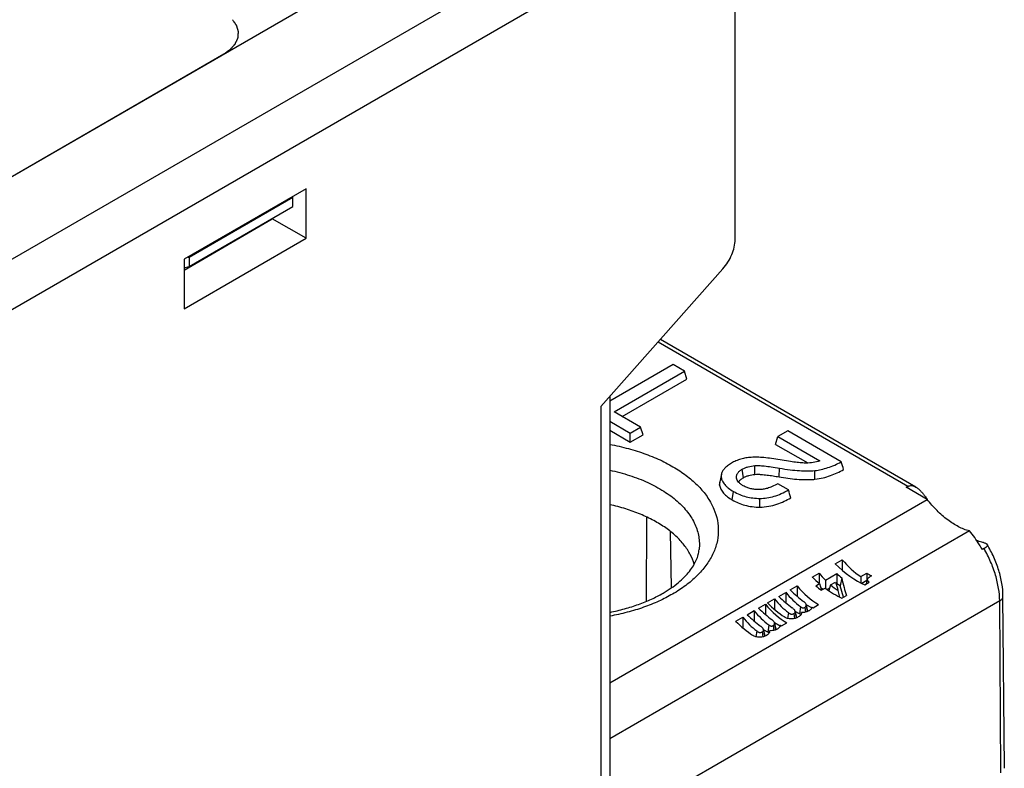
# Model space of a CAD drawing. Units: inches. Extents: x 0 to 22, y 0 to 17.
# Drawn here: x 19.6 to 20.7, y 14.4 to 15.2 of the extents above; entities that cross this region are included whole.
import ezdxf

# ---------------------------------------------------------------- set-up
doc = ezdxf.new("R2010")
doc.units = ezdxf.units.IN
doc.header["$LTSCALE"] = 1.21
doc.header["$MEASUREMENT"] = 0
doc.layers.get('0').update_dxf_attribs({"linetype": 'CONTINUOUS'})
doc.layers.add('DATUM_CURVE', color=7, linetype='CONTINUOUS')
doc.layers.add('DRAFT', color=7, linetype='CONTINUOUS')

msp = doc.modelspace()

# ---------------------------------------------------------------- linework, layer by layer
at = {"color": 7, "linetype": 'Continuous'}
for p, q in [((18.9757, 14.5326), (20.2666, 15.2779)), ((20.3372, 15.2662), (18.9757, 14.4801)), ((18.9346, 14.5946), (20.0562, 15.2422)), ((20.3789, 14.9304), (20.3789, 15.2421)), ((19.9343, 14.9828), (19.8078, 14.9098)), ((19.9343, 14.9316), (19.9343, 14.9828)), ((19.9203, 14.9737), (19.8128, 14.9116)), ((19.9195, 14.9743), (19.9203, 14.9737)), ((19.9203, 14.9644), (19.9203, 14.9737)), ((19.8128, 14.9023), (19.9203, 14.9644)), ((19.8078, 14.8985), (19.899, 14.9518)), ((19.899, 14.9518), (19.899, 14.9521)), ((19.9343, 14.9316), (19.899, 14.9518)), ((19.8078, 14.8586), (19.9343, 14.9316)), ((19.8078, 14.9098), (19.8078, 14.8586)), ((19.8118, 14.9121), (19.8128, 14.9116)), ((19.8128, 14.9116), (19.8128, 14.9023)), ((19.8078, 14.9011), (19.8128, 14.9023)), ((20.2397, 14.7573), (20.3662, 14.8999)), ((20.558, 14.6746), (20.299, 14.8241)), ((20.5662, 14.6738), (20.3014, 14.8268)), ((20.3145, 14.8007), (20.249, 14.7629)), ((20.2535, 14.7518), (20.3264, 14.7939)), ((20.3264, 14.7939), (20.3145, 14.8007)), ((20.3288, 14.7858), (20.3264, 14.7939)), ((20.2617, 14.7471), (20.3288, 14.7858)), ((20.249, 14.7677), (20.249, 14.3439)), ((20.2397, 14.7573), (20.2397, 14.3311)), ((20.2809, 14.736), (20.2535, 14.7518)), ((20.249, 14.7421), (20.2702, 14.7298)), ((20.249, 14.7327), (20.2702, 14.7204)), ((20.2702, 14.7298), (20.2809, 14.736)), ((20.2834, 14.728), (20.2809, 14.736)), ((20.4334, 14.7321), (20.4232, 14.7262)), ((20.4889, 14.7), (20.4334, 14.7321)), ((20.2702, 14.7204), (20.2702, 14.7298)), ((20.2702, 14.7204), (20.2834, 14.728)), ((20.4208, 14.7181), (20.4232, 14.7262)), ((20.4232, 14.7262), (20.4668, 14.701)), ((20.4208, 14.7181), (20.4543, 14.6988)), ((20.3875, 14.6836), (20.3863, 14.6924)), ((20.3994, 14.687), (20.3992, 14.6961)), ((20.4244, 14.6845), (20.4249, 14.6935)), ((20.4617, 14.682), (20.4614, 14.691)), ((20.3628, 14.676), (20.3645, 14.6841)), ((20.3647, 14.6873), (20.363, 14.6794)), ((20.3806, 14.682), (20.3802, 14.6839)), ((20.3804, 14.6829), (20.3802, 14.6839)), ((20.376, 14.6605), (20.3772, 14.6693)), ((20.4342, 14.6709), (20.4231, 14.6773)), ((20.5563, 14.6737), (20.558, 14.6746)), ((20.578, 14.6611), (20.5563, 14.6737)), ((20.249, 14.4712), (20.578, 14.6611)), ((20.4046, 14.6531), (20.4045, 14.6621)), ((20.2869, 14.643), (20.2865, 14.5554)), ((20.6218, 14.6284), (20.249, 14.4132)), ((20.3117, 14.6279), (20.3126, 14.5694)), ((20.637, 14.6101), (20.6353, 14.6091)), ((20.4826, 14.5944), (20.49, 14.5986)), ((20.49, 14.5986), (20.49, 14.5877)), ((20.4589, 14.5807), (20.4659, 14.5847)), ((20.4659, 14.5847), (20.4659, 14.5744)), ((20.4725, 14.5774), (20.4845, 14.5843)), ((20.4725, 14.5774), (20.4725, 14.5691)), ((20.4845, 14.5843), (20.4845, 14.5737)), ((20.4894, 14.5797), (20.4879, 14.5717)), ((20.5091, 14.5811), (20.5155, 14.5848)), ((20.5091, 14.5811), (20.5091, 14.5746)), ((20.5155, 14.5771), (20.5101, 14.5741)), ((20.5158, 14.5782), (20.5148, 14.5735)), ((20.5155, 14.5848), (20.5155, 14.5771)), ((20.5156, 14.5771), (20.5155, 14.5771)), ((20.5158, 14.5783), (20.5158, 14.5782)), ((20.4359, 14.5674), (20.4432, 14.5716)), ((20.4432, 14.5716), (20.4432, 14.5608)), ((20.4625, 14.5715), (20.4665, 14.5739)), ((20.4665, 14.5739), (20.4685, 14.5671)), ((20.4702, 14.5681), (20.4678, 14.5695)), ((20.4682, 14.567), (20.4723, 14.5693)), ((20.4769, 14.5693), (20.4743, 14.5678)), ((20.4779, 14.5725), (20.476, 14.5666)), ((20.4779, 14.5725), (20.483, 14.5755)), ((20.4845, 14.5737), (20.4836, 14.5732)), ((20.4879, 14.5717), (20.4845, 14.5737)), ((20.4855, 14.5669), (20.4871, 14.56)), ((20.4914, 14.56), (20.4879, 14.5717)), ((20.5132, 14.5726), (20.5179, 14.5753)), ((20.4123, 14.5538), (20.4196, 14.558)), ((20.4196, 14.558), (20.4196, 14.5472)), ((20.4241, 14.5606), (20.4314, 14.5648)), ((20.4314, 14.5648), (20.4314, 14.554)), ((20.4895, 14.5589), (20.4944, 14.5617)), ((20.658, 14.3826), (20.6566, 14.5608)), ((20.6532, 14.5559), (20.2612, 14.3296)), ((20.403, 14.5484), (20.4103, 14.5527)), ((20.4103, 14.5527), (20.4103, 14.5418)), ((20.4466, 14.55), (20.4456, 14.5425)), ((20.4513, 14.5494), (20.452, 14.5444)), ((20.4526, 14.5518), (20.4525, 14.5521)), ((20.4583, 14.5487), (20.4526, 14.552)), ((20.454, 14.5455), (20.4526, 14.5518)), ((20.4526, 14.5518), (20.4541, 14.5451)), ((20.4599, 14.5489), (20.4655, 14.5522)), ((20.6545, 14.3778), (20.6532, 14.5559)), ((20.3795, 14.5349), (20.3868, 14.5391)), ((20.3868, 14.5391), (20.3868, 14.5282)), ((20.3913, 14.5416), (20.3986, 14.5459)), ((20.3986, 14.5459), (20.3986, 14.535)), ((20.4341, 14.5438), (20.4333, 14.5378)), ((20.4398, 14.5428), (20.4405, 14.5378)), ((20.4411, 14.5451), (20.4411, 14.5453)), ((20.4411, 14.5451), (20.4426, 14.5384)), ((20.4426, 14.5387), (20.4412, 14.5451)), ((20.4456, 14.5425), (20.4412, 14.545)), ((20.4426, 14.5387), (20.4426, 14.5384)), ((20.447, 14.5418), (20.4456, 14.5425)), ((20.4476, 14.5431), (20.4472, 14.542)), ((20.4477, 14.5441), (20.4476, 14.5431)), ((20.454, 14.5455), (20.4541, 14.5451)), ((20.4083, 14.5261), (20.4083, 14.5264)), ((20.4097, 14.5197), (20.4083, 14.5262)), ((20.4127, 14.5235), (20.4083, 14.5261)), ((20.4083, 14.5261), (20.4098, 14.5195)), ((20.4138, 14.531), (20.4127, 14.5235)), ((20.4184, 14.5304), (20.4191, 14.5254)), ((20.4198, 14.5329), (20.4197, 14.5332)), ((20.4255, 14.5298), (20.4197, 14.5331)), ((20.4212, 14.5265), (20.4198, 14.5329)), ((20.4198, 14.5329), (20.4212, 14.5262)), ((20.4212, 14.5265), (20.4212, 14.5262)), ((20.427, 14.53), (20.4326, 14.5332)), ((20.4013, 14.5248), (20.4004, 14.5189)), ((20.407, 14.5238), (20.4077, 14.5188)), ((20.4097, 14.5197), (20.4098, 14.5195)), ((20.4141, 14.5229), (20.4127, 14.5235)), ((20.4147, 14.5241), (20.4144, 14.5231)), ((20.4149, 14.5252), (20.4147, 14.5241)), ((20.658, 14.3826), (20.658, 14.3826))]:
    msp.add_line(p, q, dxfattribs=at)
for centre, radius, start, end in [((16.503, 13.4669), 4.1723, 17.0752, 17.191), ((16.6161, 13.505), 3.9921, 16.8604, 16.9809), ((20.7119, 14.7589), 0.1658, 214.713, 216.1312), ((20.5169, 14.578), 0.00113, 167.7848, 177.3437), ((20.4383, 14.5448), 0.00284, 359.886, 5.0749), ((20.4433, 14.5439), 0.00428, 329.9669, 334.6321), ((20.45, 14.55), 0.00872, 249.5346, 250.2726), ((20.1733, 14.6102), 0.2823, 346.0199, 346.2432), ((20.1604, 14.6134), 0.2955, 346.243, 346.4395), ((20.4509, 14.5448), 0.00315, 3.9031, 5.5727), ((20.4055, 14.5259), 0.00284, 359.886, 5.0749), ((20.4181, 14.5259), 0.00315, 3.9029, 5.5725), ((20.4172, 14.531), 0.00872, 249.5346, 250.2726), ((20.4105, 14.5249), 0.00428, 329.9669, 334.6321), ((20.1405, 14.5913), 0.2823, 346.0199, 346.2432), ((20.1276, 14.5944), 0.2955, 346.243, 346.4395)]:
    msp.add_arc(centre, radius, start, end, dxfattribs=at)
for centre, major_axis, ratio, start_param, end_param in [((20.5216, 14.6494), (-0.0265, 0.0749), 0.666536, -4.223868, -3.853327), ((20.4964, 14.6348), (-0.0482, 0.0629), 0.469295, -4.40864, -3.860971), ((20.4727, 14.6211), (-0.0482, 0.0629), 0.469295, -4.40864, -4.272794), ((20.4976, 14.6355), (-0.0265, 0.0749), 0.666536, -4.223868, -4.088022), ((20.5095, 14.6424), (-0.0265, 0.0749), 0.666536, -4.088022, -3.992553), ((20.5043, 14.6394), (-0.0004, 0.09), 0.224152, -3.988418, -3.672063), ((20.528, 14.6531), (-0.0265, 0.0749), 0.666536, -3.853327, -3.767113), ((20.4496, 14.6078), (-0.0482, 0.0629), 0.469295, -4.40864, -4.157489), ((20.4748, 14.6224), (-0.0265, 0.0749), 0.666536, -4.223868, -3.796094), ((20.4687, 14.6188), (-0.0482, 0.0629), 0.469295, -4.272794, -4.170408), ((20.4727, 14.6211), (-0.0482, 0.0629), 0.469295, -4.170408, -3.860971), ((20.4976, 14.6355), (-0.0265, 0.0749), 0.666536, -3.985636, -3.845168), ((20.4742, 14.622), (-0.0201, 0.0793), 0.043402, -4.096739, -3.956271), ((20.4513, 14.6088), (-0.0265, 0.0749), 0.666536, -4.223868, -3.938033), ((20.4378, 14.601), (-0.0482, 0.0629), 0.469295, -4.40864, -4.158523), ((20.4631, 14.6156), (-0.0265, 0.0749), 0.666536, -4.223868, -3.924344), ((20.4168, 14.5889), (-0.0482, 0.0629), 0.469295, -4.40864, -4.157489), ((20.442, 14.6034), (-0.0265, 0.0749), 0.666536, -4.223868, -3.796094), ((20.4261, 14.5942), (-0.0482, 0.0629), 0.469295, -4.40864, -4.094426), ((20.4496, 14.6078), (-0.0482, 0.0629), 0.469295, -4.002383, -3.980867), ((20.4185, 14.5898), (-0.0265, 0.0749), 0.666536, -4.223868, -3.938033), ((20.405, 14.5821), (-0.0482, 0.0629), 0.469295, -4.40864, -4.158523), ((20.4302, 14.5966), (-0.0265, 0.0749), 0.666536, -4.223868, -3.924344), ((20.3932, 14.5753), (-0.0482, 0.0629), 0.469295, -4.40864, -4.094426), ((20.4168, 14.5889), (-0.0482, 0.0629), 0.469295, -4.002383, -3.980867)]:
    msp.add_ellipse(centre, major_axis=major_axis, ratio=ratio, start_param=start_param, end_param=end_param, dxfattribs=at)
for points, knots in [([(20.3662, 14.8999), (20.3701, 14.9042), (20.3761, 14.9139), (20.3789, 14.925), (20.3789, 14.9304)], [0, 0, 0, 0, 0.5208, 1, 1, 1, 1]), ([(20.249, 14.718), (20.2554, 14.7169), (20.2681, 14.714), (20.2862, 14.7083), (20.3029, 14.7014), (20.318, 14.6932), (20.3311, 14.684), (20.3422, 14.6739), (20.3509, 14.663), (20.3572, 14.6515), (20.3609, 14.6396), (20.3619, 14.6274), (20.3602, 14.6153), (20.3557, 14.6035), (20.3487, 14.5921), (20.3393, 14.5814), (20.3277, 14.5715), (20.3188, 14.5658), (20.3141, 14.5631)], [0, 0, 0, 0, 0.08247, 0.161932, 0.237697, 0.309225, 0.376181, 0.438487, 0.496384, 0.550492, 0.601841, 0.651821, 0.702027, 0.754016, 0.809091, 0.868167, 0.931754, 1, 1, 1, 1]), ([(20.3956, 14.7046), (20.3937, 14.7045), (20.3901, 14.7041), (20.3848, 14.7029), (20.3797, 14.7011), (20.3766, 14.6995), (20.375, 14.6986)], [0, 0, 0, 0, 0.25794, 0.508555, 0.754826, 1, 1, 1, 1]), ([(20.4255, 14.7021), (20.4225, 14.7026), (20.417, 14.7035), (20.409, 14.7044), (20.402, 14.7048), (20.3976, 14.7048), (20.3956, 14.7046)], [0, 0, 0, 0, 0.29655, 0.561579, 0.795737, 1, 1, 1, 1]), ([(20.4526, 14.6987), (20.4519, 14.6987), (20.4503, 14.6988), (20.4466, 14.699), (20.4412, 14.6996), (20.4338, 14.7007), (20.4284, 14.7016), (20.4255, 14.7021)], [0, 0, 0, 0, 0.081458, 0.177237, 0.400743, 0.672802, 1, 1, 1, 1]), ([(20.4668, 14.701), (20.4646, 14.7002), (20.4598, 14.6991), (20.455, 14.6987), (20.4526, 14.6987)], [0, 0, 0, 0, 0.501116, 1, 1, 1, 1]), ([(20.4614, 14.691), (20.4637, 14.6912), (20.4683, 14.692), (20.4776, 14.6946), (20.4845, 14.6976), (20.4889, 14.7)], [0, 0, 0, 0, 0.236576, 0.480682, 1, 1, 1, 1]), ([(20.249, 14.6914), (20.2559, 14.6899), (20.2693, 14.6864), (20.2881, 14.6791), (20.3048, 14.6702), (20.3167, 14.6615), (20.3247, 14.6538), (20.3297, 14.6479), (20.3339, 14.6418), (20.3373, 14.6355), (20.3398, 14.629), (20.3413, 14.6225), (20.342, 14.6159), (20.3418, 14.6115), (20.3416, 14.6093)], [0, 0, 0, 0, 0.158324, 0.308277, 0.448085, 0.576711, 0.636836, 0.694258, 0.749179, 0.8019, 0.852819, 0.902425, 0.951283, 1, 1, 1, 1]), ([(20.375, 14.6986), (20.3737, 14.6978), (20.3711, 14.6962), (20.368, 14.6934), (20.3661, 14.6909), (20.3651, 14.6889), (20.3648, 14.6878), (20.3647, 14.6873)], [0, 0, 0, 0, 0.306275, 0.568834, 0.795735, 0.899773, 1, 1, 1, 1]), ([(20.3802, 14.6839), (20.3802, 14.6843), (20.3802, 14.6851), (20.3805, 14.6862), (20.3809, 14.6873), (20.3818, 14.6888), (20.3835, 14.6906), (20.3853, 14.6918), (20.3863, 14.6924)], [0, 0, 0, 0, 0.107177, 0.211173, 0.317137, 0.427366, 0.677591, 1, 1, 1, 1]), ([(20.3863, 14.6924), (20.3873, 14.6929), (20.3892, 14.6939), (20.3935, 14.6953), (20.3969, 14.6959), (20.3992, 14.6961)], [0, 0, 0, 0, 0.241091, 0.480999, 1, 1, 1, 1]), ([(20.3992, 14.6961), (20.3998, 14.6961), (20.4013, 14.6962), (20.4036, 14.6961), (20.4063, 14.696), (20.4105, 14.6956), (20.4168, 14.6948), (20.422, 14.694), (20.4249, 14.6935)], [0, 0, 0, 0, 0.075587, 0.168726, 0.270008, 0.387088, 0.661193, 1, 1, 1, 1]), ([(20.4249, 14.6935), (20.4285, 14.6928), (20.4354, 14.6918), (20.4451, 14.6908), (20.4537, 14.6905), (20.459, 14.6907), (20.4614, 14.691)], [0, 0, 0, 0, 0.30109, 0.56755, 0.800125, 1, 1, 1, 1]), ([(20.4617, 14.682), (20.4645, 14.6823), (20.47, 14.6832), (20.48, 14.6863), (20.487, 14.6895), (20.4914, 14.692)], [0, 0, 0, 0, 0.268302, 0.524497, 1, 1, 1, 1]), ([(20.363, 14.6794), (20.3629, 14.6788), (20.3627, 14.6777), (20.3628, 14.6766), (20.3628, 14.676)], [0, 0, 0, 0, 0.501414, 1, 1, 1, 1]), ([(20.3647, 14.6873), (20.3646, 14.6868), (20.3645, 14.6857), (20.3645, 14.6846), (20.3645, 14.6841)], [0, 0, 0, 0, 0.497605, 1, 1, 1, 1]), ([(20.3645, 14.6841), (20.3646, 14.6834), (20.3649, 14.6821), (20.3659, 14.6794), (20.3676, 14.6768), (20.3699, 14.6745), (20.3729, 14.672), (20.3754, 14.6703), (20.3772, 14.6693)], [0, 0, 0, 0, 0.099306, 0.201682, 0.425188, 0.550937, 0.687947, 1, 1, 1, 1]), ([(20.3873, 14.6752), (20.3863, 14.6758), (20.3845, 14.677), (20.3824, 14.6789), (20.381, 14.6808), (20.3805, 14.6822), (20.3804, 14.6829)], [0, 0, 0, 0, 0.328178, 0.59112, 0.807845, 1, 1, 1, 1]), ([(20.3825, 14.6789), (20.383, 14.6799), (20.3841, 14.6812), (20.3859, 14.6826), (20.387, 14.6833), (20.3875, 14.6836)], [0, 0, 0, 0, 0.462649, 0.723039, 1, 1, 1, 1]), ([(20.3875, 14.6836), (20.3884, 14.6841), (20.3901, 14.685), (20.3941, 14.6863), (20.3972, 14.6869), (20.3994, 14.687)], [0, 0, 0, 0, 0.229491, 0.474804, 1, 1, 1, 1]), ([(20.3994, 14.687), (20.4005, 14.6871), (20.4021, 14.6871), (20.4042, 14.6871), (20.4063, 14.6869), (20.4089, 14.6867), (20.4131, 14.6862), (20.4183, 14.6855), (20.4224, 14.6848), (20.4244, 14.6845)], [0, 0, 0, 0, 0.126551, 0.189858, 0.253014, 0.378853, 0.504056, 0.752866, 1, 1, 1, 1]), ([(20.4244, 14.6845), (20.4275, 14.6839), (20.4336, 14.683), (20.4429, 14.6819), (20.4507, 14.6815), (20.457, 14.6816), (20.4602, 14.6818), (20.4617, 14.682)], [0, 0, 0, 0, 0.246842, 0.496354, 0.748195, 0.874446, 1, 1, 1, 1]), ([(20.3628, 14.676), (20.3629, 14.6753), (20.3632, 14.6738), (20.364, 14.6716), (20.3653, 14.6695), (20.3675, 14.6668), (20.371, 14.6636), (20.3743, 14.6615), (20.376, 14.6605)], [0, 0, 0, 0, 0.106048, 0.215645, 0.33055, 0.451821, 0.714003, 1, 1, 1, 1]), ([(20.3772, 14.6693), (20.3793, 14.6681), (20.3835, 14.666), (20.3903, 14.6637), (20.3973, 14.6624), (20.4021, 14.6621), (20.4045, 14.6621)], [0, 0, 0, 0, 0.250638, 0.49754, 0.7457, 1, 1, 1, 1]), ([(20.4039, 14.6713), (20.4024, 14.6712), (20.3995, 14.6713), (20.3952, 14.672), (20.3911, 14.6733), (20.3885, 14.6745), (20.3873, 14.6752)], [0, 0, 0, 0, 0.260163, 0.504156, 0.74442, 1, 1, 1, 1]), ([(20.4231, 14.6773), (20.4213, 14.6762), (20.4177, 14.6744), (20.4126, 14.6725), (20.4081, 14.6716), (20.4052, 14.6713), (20.4039, 14.6713)], [0, 0, 0, 0, 0.319967, 0.581112, 0.80085, 1, 1, 1, 1]), ([(20.4045, 14.6621), (20.407, 14.6621), (20.412, 14.6626), (20.4195, 14.6642), (20.4269, 14.667), (20.4318, 14.6695), (20.4342, 14.6709)], [0, 0, 0, 0, 0.237524, 0.480383, 0.733207, 1, 1, 1, 1]), ([(20.558, 14.6746), (20.5585, 14.675), (20.5599, 14.6754), (20.562, 14.6755), (20.5642, 14.6749), (20.5656, 14.6742), (20.5662, 14.6738)], [0, 0, 0, 0, 0.235035, 0.477618, 0.732672, 1, 1, 1, 1]), ([(20.5662, 14.6738), (20.5672, 14.6733), (20.569, 14.672), (20.5714, 14.6697), (20.5736, 14.6672), (20.5749, 14.6654), (20.5756, 14.6645)], [0, 0, 0, 0, 0.244119, 0.494651, 0.747572, 1, 1, 1, 1]), ([(20.376, 14.6605), (20.378, 14.6594), (20.3822, 14.6573), (20.3891, 14.6549), (20.3966, 14.6534), (20.4019, 14.6531), (20.4046, 14.6531)], [0, 0, 0, 0, 0.22783, 0.472144, 0.731703, 1, 1, 1, 1]), ([(20.4046, 14.6531), (20.4076, 14.6531), (20.4136, 14.6537), (20.4221, 14.6559), (20.4297, 14.659), (20.4344, 14.6615), (20.4366, 14.6628)], [0, 0, 0, 0, 0.271301, 0.529829, 0.77204, 1, 1, 1, 1]), ([(20.6218, 14.6284), (20.6179, 14.6294), (20.6121, 14.6318), (20.6048, 14.636), (20.5971, 14.6413), (20.5878, 14.6495), (20.5811, 14.6571), (20.578, 14.6611)], [0, 0, 0, 0, 0.216755, 0.334582, 0.458298, 0.721152, 1, 1, 1, 1]), ([(20.6353, 14.6091), (20.6343, 14.6108), (20.6302, 14.6176), (20.6256, 14.6239), (20.6218, 14.6284)], [0, 0, 0, 0, 0.252462, 1, 1, 1, 1]), ([(20.6365, 14.6163), (20.6359, 14.6165), (20.6334, 14.6171), (20.631, 14.6179), (20.6293, 14.6186)], [0, 0, 0, 0, 0.244331, 1, 1, 1, 1]), ([(20.3043, 14.564), (20.3072, 14.5657), (20.3126, 14.5691), (20.32, 14.5747), (20.3263, 14.5805), (20.3315, 14.5863), (20.3357, 14.5922), (20.3387, 14.598), (20.3407, 14.6037), (20.3414, 14.6075), (20.3416, 14.6093)], [0, 0, 0, 0, 0.163492, 0.315934, 0.456789, 0.585838, 0.703333, 0.810187, 0.908164, 1, 1, 1, 1]), ([(20.6365, 14.6163), (20.6369, 14.6162), (20.6377, 14.616), (20.6388, 14.6156), (20.6397, 14.6151), (20.6401, 14.6146), (20.6402, 14.6144)], [0, 0, 0, 0, 0.316796, 0.589858, 0.816291, 1, 1, 1, 1]), ([(20.6402, 14.6144), (20.6403, 14.6143), (20.6404, 14.614), (20.6404, 14.6134), (20.6402, 14.6129), (20.6399, 14.6124), (20.6394, 14.6118), (20.6384, 14.611), (20.6376, 14.6104), (20.637, 14.6101)], [0, 0, 0, 0, 0.081828, 0.163558, 0.254655, 0.362202, 0.49003, 0.639449, 1, 1, 1, 1]), ([(20.6532, 14.5559), (20.6531, 14.5603), (20.6523, 14.5693), (20.6491, 14.583), (20.644, 14.5968), (20.6395, 14.6057), (20.637, 14.6101)], [0, 0, 0, 0, 0.228785, 0.4752, 0.734283, 1, 1, 1, 1]), ([(20.6566, 14.5608), (20.6566, 14.5652), (20.6557, 14.5743), (20.6525, 14.5879), (20.6473, 14.6014), (20.6427, 14.6102), (20.6402, 14.6144)], [0, 0, 0, 0, 0.233622, 0.480734, 0.737868, 1, 1, 1, 1]), ([(20.5203, 14.582), (20.5198, 14.5817), (20.5189, 14.5812), (20.5179, 14.5804), (20.5171, 14.5798), (20.5165, 14.5793), (20.5162, 14.5789), (20.5159, 14.5785), (20.5158, 14.5784), (20.5158, 14.5783)], [0, 0, 0, 0, 0.271452, 0.534402, 0.661007, 0.782816, 0.897185, 0.950414, 1, 1, 1, 1]), ([(20.5158, 14.578), (20.5158, 14.5778), (20.5159, 14.5774), (20.5162, 14.5769), (20.5166, 14.5764), (20.5172, 14.5759), (20.5177, 14.5755), (20.5179, 14.5753)], [0, 0, 0, 0, 0.22468, 0.344012, 0.468052, 0.727884, 1, 1, 1, 1]), ([(20.249, 14.5441), (20.2542, 14.5452), (20.2642, 14.5475), (20.2787, 14.5521), (20.2921, 14.5575), (20.3004, 14.5618), (20.3043, 14.564)], [0, 0, 0, 0, 0.268271, 0.525932, 0.770579, 1, 1, 1, 1]), ([(20.3141, 14.5631), (20.3095, 14.5604), (20.2996, 14.5553), (20.2838, 14.549), (20.2668, 14.5439), (20.255, 14.5413), (20.249, 14.5401)], [0, 0, 0, 0, 0.233118, 0.478608, 0.734889, 1, 1, 1, 1]), ([(20.6532, 14.5559), (20.6537, 14.5562), (20.6546, 14.5569), (20.6558, 14.5581), (20.6565, 14.5594), (20.6566, 14.5603), (20.6566, 14.5608)], [0, 0, 0, 0, 0.290816, 0.550367, 0.783128, 1, 1, 1, 1]), ([(20.4411, 14.5453), (20.441, 14.5456), (20.4407, 14.5463), (20.44, 14.5471), (20.4391, 14.5479), (20.4384, 14.5484), (20.4381, 14.5487)], [0, 0, 0, 0, 0.217019, 0.460831, 0.723915, 1, 1, 1, 1]), ([(20.4466, 14.55), (20.4468, 14.5499), (20.4471, 14.5497), (20.4475, 14.5494), (20.4479, 14.5492), (20.4483, 14.549), (20.4487, 14.5489), (20.4492, 14.5488), (20.4495, 14.5488), (20.4498, 14.5489), (20.4502, 14.5489), (20.4505, 14.549), (20.4508, 14.5491), (20.4511, 14.5493), (20.4513, 14.5494)], [0, 0, 0, 0, 0.117843, 0.239012, 0.301518, 0.365063, 0.496494, 0.56403, 0.631848, 0.698706, 0.763303, 0.825901, 0.885808, 1, 1, 1, 1]), ([(20.4525, 14.5521), (20.4525, 14.5525), (20.4522, 14.5531), (20.4516, 14.5539), (20.4509, 14.5547), (20.4503, 14.5552), (20.4499, 14.5554)], [0, 0, 0, 0, 0.218284, 0.458251, 0.720226, 1, 1, 1, 1]), ([(20.4513, 14.5494), (20.4515, 14.5495), (20.4519, 14.5498), (20.4524, 14.5504), (20.4526, 14.5511), (20.4526, 14.5516), (20.4526, 14.5518)], [0, 0, 0, 0, 0.283809, 0.53552, 0.768499, 1, 1, 1, 1]), ([(20.4587, 14.5496), (20.4586, 14.5493), (20.4583, 14.5485), (20.4574, 14.5471), (20.4563, 14.5462), (20.4555, 14.5458)], [0, 0, 0, 0, 0.223065, 0.458628, 1, 1, 1, 1]), ([(20.4197, 14.5332), (20.4197, 14.5335), (20.4194, 14.5341), (20.4188, 14.535), (20.418, 14.5358), (20.4174, 14.5362), (20.4171, 14.5365)], [0, 0, 0, 0, 0.218284, 0.458251, 0.720226, 1, 1, 1, 1]), ([(20.4371, 14.5373), (20.4358, 14.5373), (20.4338, 14.5375), (20.4315, 14.5384), (20.4304, 14.539), (20.4299, 14.5393)], [0, 0, 0, 0, 0.51924, 0.766095, 1, 1, 1, 1]), ([(20.4341, 14.5438), (20.4345, 14.5435), (20.4351, 14.543), (20.436, 14.5426), (20.4368, 14.5423), (20.4376, 14.5422), (20.4387, 14.5422), (20.4394, 14.5425), (20.4398, 14.5428)], [0, 0, 0, 0, 0.238869, 0.363846, 0.49376, 0.628297, 0.761662, 1, 1, 1, 1]), ([(20.4443, 14.5393), (20.4433, 14.5387), (20.4409, 14.5377), (20.4384, 14.5373), (20.4371, 14.5373)], [0, 0, 0, 0, 0.47311, 1, 1, 1, 1]), ([(20.4398, 14.5428), (20.4402, 14.543), (20.4408, 14.5434), (20.4411, 14.5442), (20.4412, 14.5446), (20.4412, 14.5448)], [0, 0, 0, 0, 0.535742, 0.770988, 1, 1, 1, 1]), ([(20.447, 14.5417), (20.4468, 14.5412), (20.4459, 14.5403), (20.4449, 14.5396), (20.4443, 14.5393)], [0, 0, 0, 0, 0.466229, 1, 1, 1, 1]), ([(20.4516, 14.5443), (20.4513, 14.5442), (20.45, 14.544), (20.4487, 14.544), (20.4477, 14.5441)], [0, 0, 0, 0, 0.246214, 1, 1, 1, 1]), ([(20.4555, 14.5458), (20.4552, 14.5456), (20.454, 14.5449), (20.4526, 14.5445), (20.4516, 14.5443)], [0, 0, 0, 0, 0.234087, 1, 1, 1, 1]), ([(20.4083, 14.5264), (20.4082, 14.5267), (20.4079, 14.5273), (20.4072, 14.5282), (20.4063, 14.529), (20.4056, 14.5295), (20.4053, 14.5297)], [0, 0, 0, 0, 0.217019, 0.460831, 0.723915, 1, 1, 1, 1]), ([(20.407, 14.5238), (20.4074, 14.524), (20.4079, 14.5245), (20.4083, 14.5253), (20.4083, 14.5257), (20.4083, 14.5259)], [0, 0, 0, 0, 0.535742, 0.770988, 1, 1, 1, 1]), ([(20.4138, 14.531), (20.414, 14.5309), (20.4143, 14.5307), (20.4147, 14.5304), (20.4151, 14.5303), (20.4155, 14.5301), (20.4159, 14.53), (20.4163, 14.5299), (20.4167, 14.5299), (20.417, 14.5299), (20.4173, 14.53), (20.4176, 14.53), (20.418, 14.5302), (20.4183, 14.5303), (20.4184, 14.5304)], [0, 0, 0, 0, 0.117843, 0.239011, 0.301518, 0.365063, 0.496493, 0.56403, 0.631848, 0.698706, 0.763302, 0.825901, 0.885808, 1, 1, 1, 1]), ([(20.4184, 14.5304), (20.4187, 14.5306), (20.4191, 14.5309), (20.4196, 14.5315), (20.4198, 14.5322), (20.4198, 14.5326), (20.4198, 14.5329)], [0, 0, 0, 0, 0.283809, 0.53552, 0.768499, 1, 1, 1, 1]), ([(20.4227, 14.5268), (20.4224, 14.5266), (20.4212, 14.526), (20.4198, 14.5256), (20.4188, 14.5253)], [0, 0, 0, 0, 0.234087, 1, 1, 1, 1]), ([(20.4258, 14.5307), (20.4257, 14.5303), (20.4255, 14.5296), (20.4246, 14.5281), (20.4235, 14.5273), (20.4227, 14.5268)], [0, 0, 0, 0, 0.223065, 0.458629, 1, 1, 1, 1]), ([(20.4042, 14.5184), (20.4029, 14.5184), (20.401, 14.5186), (20.3987, 14.5194), (20.3976, 14.52), (20.3971, 14.5204)], [0, 0, 0, 0, 0.51924, 0.766095, 1, 1, 1, 1]), ([(20.4013, 14.5248), (20.4017, 14.5245), (20.4023, 14.5241), (20.4032, 14.5236), (20.404, 14.5234), (20.4048, 14.5232), (20.4058, 14.5233), (20.4066, 14.5236), (20.407, 14.5238)], [0, 0, 0, 0, 0.238869, 0.363846, 0.49376, 0.628297, 0.761662, 1, 1, 1, 1]), ([(20.4115, 14.5203), (20.4104, 14.5197), (20.4081, 14.5187), (20.4056, 14.5184), (20.4042, 14.5184)], [0, 0, 0, 0, 0.47311, 1, 1, 1, 1]), ([(20.4142, 14.5228), (20.4139, 14.5223), (20.4131, 14.5213), (20.412, 14.5207), (20.4115, 14.5203)], [0, 0, 0, 0, 0.466229, 1, 1, 1, 1]), ([(20.4188, 14.5253), (20.4184, 14.5253), (20.4172, 14.5251), (20.4158, 14.5251), (20.4149, 14.5252)], [0, 0, 0, 0, 0.246214, 1, 1, 1, 1])]:
    msp.add_open_spline(points, degree=3, knots=knots, dxfattribs=at)
at = {"layer": 'DATUM_CURVE', "color": 7, "linetype": 'Continuous'}
msp.add_line((18.934, 14.5943), (19.8489, 15.1225), dxfattribs=at)
msp.add_open_spline([(19.8489, 15.1225), (19.8493, 15.1228), (19.8502, 15.1234), (19.8513, 15.1242), (19.8521, 15.1248), (19.8528, 15.1253), (19.8534, 15.1257), (19.8541, 15.1262), (19.8546, 15.1266), (19.855, 15.1269), (19.8552, 15.127), (19.8554, 15.1271), (19.8555, 15.1272), (19.8556, 15.1273), (19.8557, 15.1274), (19.8558, 15.1274), (19.8558, 15.1274), (19.8558, 15.1274), (19.8558, 15.1275), (19.8559, 15.1275), (19.8559, 15.1276), (19.856, 15.1276), (19.8561, 15.1278), (19.8562, 15.1279), (19.8564, 15.1282), (19.8567, 15.1284), (19.857, 15.1288), (19.8574, 15.1292), (19.8578, 15.1298), (19.8583, 15.1303), (19.8588, 15.1308), (19.8592, 15.1313), (19.8595, 15.1316), (19.8597, 15.1319), (19.8599, 15.1322), (19.8602, 15.1324), (19.8604, 15.1327), (19.8605, 15.1328), (19.8606, 15.1329), (19.8607, 15.133), (19.8607, 15.1331), (19.8608, 15.1331), (19.8608, 15.1331), (19.8608, 15.1332), (19.8608, 15.1332), (19.8608, 15.1332), (19.8609, 15.1333), (19.8609, 15.1334), (19.861, 15.1335), (19.861, 15.1337), (19.8611, 15.1339), (19.8612, 15.1341), (19.8613, 15.1344), (19.8615, 15.1348), (19.8617, 15.1353), (19.862, 15.1358), (19.8623, 15.1364), (19.8625, 15.137), (19.8627, 15.1375), (19.8629, 15.1379), (19.863, 15.1382), (19.8632, 15.1384), (19.8633, 15.1387), (19.8634, 15.1389), (19.8634, 15.139), (19.8635, 15.1391), (19.8635, 15.1392), (19.8635, 15.1392), (19.8635, 15.1393), (19.8635, 15.1393), (19.8636, 15.1393), (19.8635, 15.1393), (19.8636, 15.1394), (19.8636, 15.1394), (19.8636, 15.1395), (19.8636, 15.1395), (19.8636, 15.1396), (19.8636, 15.1398), (19.8636, 15.14), (19.8636, 15.1402), (19.8636, 15.1405), (19.8637, 15.1408), (19.8637, 15.1412), (19.8637, 15.1417), (19.8638, 15.1423), (19.8638, 15.1429), (19.8638, 15.1435), (19.8639, 15.144), (19.8639, 15.1444), (19.8639, 15.1447), (19.8639, 15.1449), (19.864, 15.1451), (19.864, 15.1453), (19.864, 15.1454), (19.864, 15.1455), (19.864, 15.1456), (19.864, 15.1456), (19.864, 15.1457), (19.864, 15.1457), (19.864, 15.1457), (19.864, 15.1457), (19.864, 15.1458), (19.864, 15.1458), (19.8639, 15.1459), (19.8639, 15.146), (19.8639, 15.1461), (19.8638, 15.1462), (19.8638, 15.1465), (19.8637, 15.1468), (19.8636, 15.1471), (19.8635, 15.1474), (19.8634, 15.1477), (19.8632, 15.1482), (19.863, 15.1488), (19.8629, 15.1494), (19.8627, 15.1499), (19.8626, 15.1503), (19.8625, 15.1506), (19.8624, 15.1509), (19.8623, 15.1512), (19.8623, 15.1514), (19.8622, 15.1516), (19.8622, 15.1517), (19.8622, 15.1518), (19.8621, 15.1518), (19.8621, 15.1519), (19.8621, 15.1519), (19.8621, 15.152), (19.8621, 15.152), (19.8621, 15.152), (19.8621, 15.152), (19.862, 15.1521), (19.862, 15.1521), (19.8619, 15.1522), (19.8618, 15.1523), (19.8617, 15.1525), (19.8616, 15.1527), (19.8614, 15.1529), (19.8612, 15.1532), (19.861, 15.1536), (19.8606, 15.154), (19.8602, 15.1546), (19.8599, 15.1551), (19.8593, 15.1559), (19.8587, 15.1568), (19.8581, 15.1576), (19.8579, 15.1579)], degree=3, knots=[0, 0, 0, 0, 0.03125, 0.0625, 0.078125, 0.09375, 0.109375, 0.125, 0.140625, 0.148438, 0.152344, 0.15625, 0.160156, 0.162109, 0.164062, 0.165039, 0.166016, 0.166504, 0.166992, 0.167969, 0.169922, 0.171875, 0.175781, 0.179688, 0.1875, 0.195312, 0.203125, 0.21875, 0.234375, 0.25, 0.265625, 0.28125, 0.289062, 0.296875, 0.304688, 0.3125, 0.320312, 0.324219, 0.328125, 0.330078, 0.332031, 0.333008, 0.333496, 0.333984, 0.334961, 0.335938, 0.337891, 0.339844, 0.34375, 0.347656, 0.351562, 0.359375, 0.367188, 0.375, 0.390625, 0.40625, 0.421875, 0.4375, 0.453125, 0.460938, 0.46875, 0.476562, 0.484375, 0.488281, 0.492188, 0.494141, 0.496094, 0.498047, 0.499023, 0.499512, 0.5, 0.500488, 0.500977, 0.501953, 0.503906, 0.505859, 0.507812, 0.511719, 0.515625, 0.523438, 0.53125, 0.539062, 0.546875, 0.5625, 0.578125, 0.59375, 0.609375, 0.625, 0.632812, 0.640625, 0.648438, 0.652344, 0.65625, 0.660156, 0.662109, 0.664062, 0.665039, 0.666016, 0.666504, 0.666992, 0.66748, 0.667969, 0.669922, 0.671875, 0.673828, 0.675781, 0.679688, 0.6875, 0.695312, 0.703125, 0.710938, 0.71875, 0.734375, 0.75, 0.765625, 0.78125, 0.789062, 0.796875, 0.804688, 0.8125, 0.820312, 0.824219, 0.826172, 0.828125, 0.830078, 0.832031, 0.83252, 0.833008, 0.833496, 0.833984, 0.834961, 0.835938, 0.837891, 0.839844, 0.84375, 0.847656, 0.851562, 0.859375, 0.867188, 0.875, 0.890625, 0.90625, 0.921875, 0.9375, 0.96875, 1, 1, 1, 1], dxfattribs=at)
at = {"layer": 'DRAFT', "color": 7, "linetype": 'Continuous'}
msp.add_open_spline([(20.3364, 14.5939), (20.3354, 14.5974), (20.3326, 14.6044), (20.3261, 14.6143), (20.3175, 14.6235), (20.3069, 14.6319), (20.2945, 14.6395), (20.2806, 14.6461), (20.2653, 14.6516), (20.2545, 14.6544), (20.249, 14.6556)], degree=3, knots=[0, 0, 0, 0, 0.097938, 0.20209, 0.314102, 0.434827, 0.564416, 0.702447, 0.848049, 1, 1, 1, 1], dxfattribs=at)

doc.saveas('drawing.dxf')
